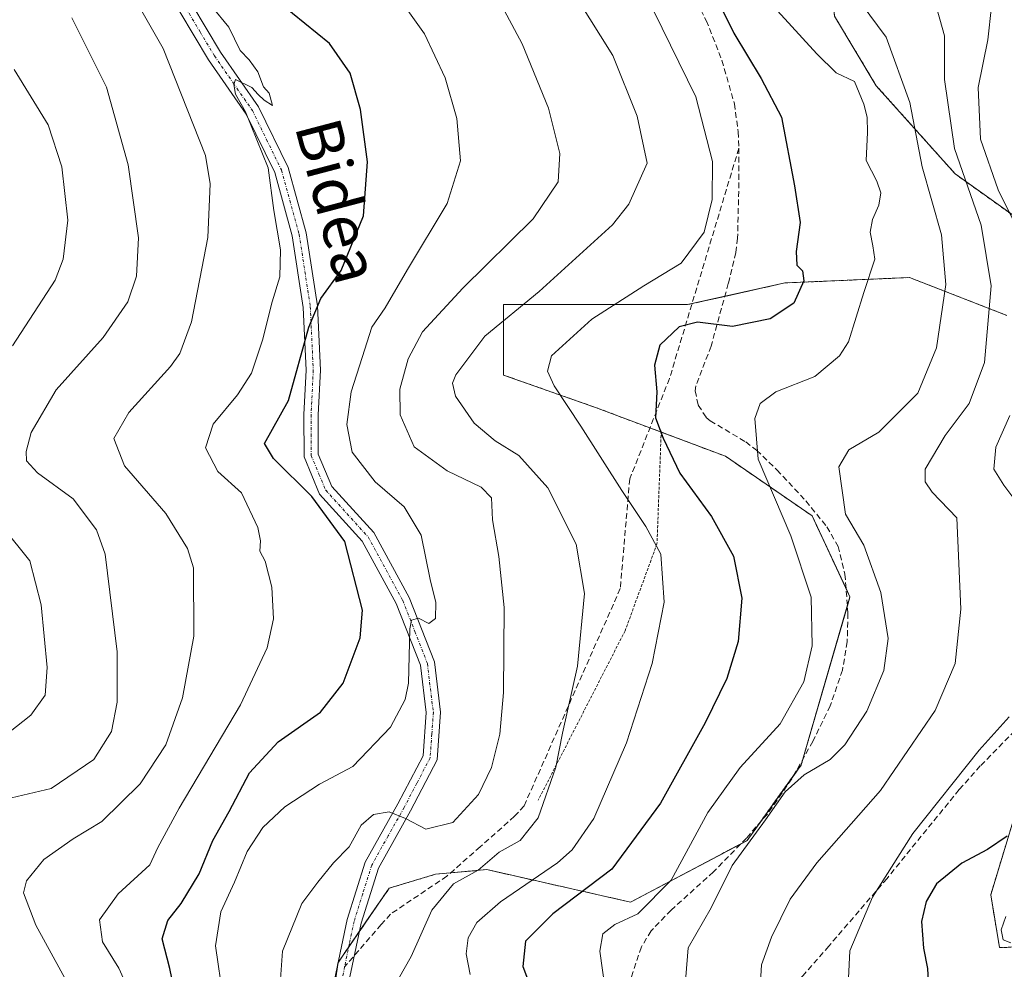
# Model space of a CAD drawing. Units: metres. Extents: x 606471 to 609889, y 4791731 to 4794099.
# Drawn here: x 608479 to 608651, y 4793467 to 4793633 of the extents above; entities that cross this region are included whole.
import ezdxf
from ezdxf.enums import TextEntityAlignment as Align

# ---------------------------------------------------------------- set-up
doc = ezdxf.new("R2010")
doc.units = ezdxf.units.M
doc.header["$MEASUREMENT"] = 0
for name, pattern in [('TRAZO_Y_PUNTO', [1, 0.5, -0.25, 0, -0.25]), ('TRAZOS', [0.75, 0.5, -0.25]), ('TRAZOSX2', [1.5, 1, -0.5])]:
    doc.linetypes.add(name, pattern=pattern)
for name, color, linetype, lineweight in [('Alambrada', 19, 'TRAZOS', 0), ('Arbolado forestal', 92, 'TRAZOS', 0), ('Arbolado forestal CxS', 92, 'Continuous', 0), ('Camino', 19, 'Continuous', 0), ('Camino Cxs', 19, 'Continuous', 0), ('Camino eje', 39, 'TRAZO_Y_PUNTO', 13), ('Curva de nivel maestra', 36, 'Continuous', 30), ('Curva de nivel normal', 36, 'Continuous', 0), ('Pastizal CxS', 92, 'Continuous', 0), ('Senda', 19, 'TRAZOSX2', 0), ('Texto cartográfico', 19, 'Continuous', 0)]:
    doc.layers.add(name, color=color, linetype=linetype, lineweight=lineweight)
doc.styles.add('Arial', font='txt', dxfattribs={"height": 0.2})

# ---------------------------------------------------------------- blocks, each defined once
blk = doc.blocks.new('*U159')
at = {"layer": 'Arbolado forestal CxS', "color": 92, "linetype": 'Continuous', "lineweight": 0}
for points in [[(608532.5, 4793452.35, 162.49), (608534.93, 4793468.58, 162.38), (608543.86, 4793481.56, 162.53), (608551.97, 4793483.99, 161.72), (608560.9, 4793484.8, 159.7), (608586.05, 4793479.12, 146.09), (608606.4, 4793489.88, 139.99), (608615.87, 4793503.12, 141.06), (608624.38, 4793532.45, 142.47), (608617.76, 4793546.64, 142.72), (608602.62, 4793557.05, 146.45), (608579.91, 4793565.57, 153.53), (608563.83, 4793571.24, 157.24), (608563.83, 4793583.54, 161.14), (608596, 4793583.54, 151.29), (608613.03, 4793587.33, 150.93), (608634.79, 4793588.28, 142.68), (608651.82, 4793581.65, 132.85)], [(608655.61, 4793502.18, 126.53), (608648.98, 4793480.42, 121.22), (608650.53, 4793471.16, 120.48), (608667.19, 4793471.82, 116.35)], [(608659.82, 4793594.2, 127.13), (608642.78, 4793606.38, 135.06), (608628.99, 4793621.8, 142.94), (608621.68, 4793633.97, 142.1), (608620.87, 4793644.52, 137.98), (608640.35, 4793662.37, 126.11), (608657.38, 4793666.17, 119.01)]]:
    blk.add_polyline3d(points, dxfattribs=at)
blk = doc.blocks.new('*U185')
at = {"layer": 'Curva de nivel normal', "color": 36, "linetype": 'Continuous', "lineweight": 0}
blk.add_polyline3d([(608559.94, 4793642.58, 165), (608567.11, 4793629.14, 165), (608571.71, 4793617.88, 165), (608573.67, 4793609.98, 165), (608573.4, 4793604.98, 165), (608569.05, 4793598.54, 165), (608556.71, 4793586.43, 165), (608549.67, 4793578.76, 165), (608547.19, 4793574.09, 165), (608545.74, 4793568.74, 165), (608545.8, 4793564.29, 165), (608548.2, 4793558.71, 165), (608554, 4793554.47, 165), (608559.96, 4793551.66, 165), (608561.75, 4793549.8, 165), (608561.94, 4793545.96, 165), (608563.01, 4793539.51, 165), (608563.98, 4793530.63, 165), (608563.84, 4793515.78, 165), (608563.18, 4793508.47, 165), (608561.75, 4793502.63, 165), (608559.48, 4793497.94, 165), (608554.98, 4793493.03, 165), (608550.24, 4793491.88, 165), (608546.74, 4793493.74, 165), (608543.84, 4793494.89, 165), (608541.12, 4793494.44, 165), (608538.98, 4793492.54, 165), (608536.89, 4793488.76, 165), (608534.15, 4793485.97, 165), (608531.41, 4793482.63, 165), (608528.59, 4793478.89, 165), (608525.24, 4793470.57, 165), (608524.69, 4793463.2, 165)], dxfattribs=at)
blk = doc.blocks.new('*U186')
at = {"layer": 'Curva de nivel normal', "color": 36, "linetype": 'Continuous', "lineweight": 0}
blk.add_polyline3d([(608581.58, 4793463.91, 145), (608580.68, 4793470.57, 145), (608581.18, 4793473.59, 145), (608583.3, 4793475.2, 145), (608587.3, 4793477.08, 145), (608593.13, 4793482.96, 145), (608599.56, 4793494.79, 145), (608605.22, 4793502.63, 145), (608612.21, 4793510.26, 145), (608616.3, 4793517.63, 145), (608617.76, 4793523.89, 145), (608617.58, 4793532.42, 145), (608614.03, 4793543.15, 145), (608608.37, 4793556.56, 145), (608607.74, 4793563.62, 145), (608608.68, 4793566.29, 145), (608611.46, 4793568.29, 145), (608618.22, 4793570.98, 145), (608622.55, 4793574.58, 145), (608624.16, 4793577.04, 145), (608626.8, 4793585.64, 145), (608628.74, 4793591.51, 145), (608628.38, 4793593.84, 145), (608627.91, 4793596.18, 145), (608628.31, 4793598.41, 145), (608629.44, 4793600.91, 145), (608629.76, 4793603.09, 145), (608629.08, 4793605.14, 145), (608627.24, 4793608.72, 145), (608627.45, 4793613.62, 145), (608627.4, 4793616.28, 145), (608626.81, 4793618.56, 145), (608625.2, 4793622.52, 145), (608621.98, 4793624.06, 145), (608618.62, 4793627.36, 145), (608611.72, 4793634.87, 145)], dxfattribs=at)
blk = doc.blocks.new('*U190')
at = {"layer": 'Curva de nivel normal', "color": 36, "linetype": 'Continuous', "lineweight": 0}
blk.add_polyline3d([(608512.85, 4793635.62, 180), (608515.82, 4793632.02, 180), (608517.84, 4793627.95, 180), (608519.38, 4793626.34, 180), (608520.9, 4793624.2, 180), (608521.92, 4793621.62, 180), (608522.91, 4793620.48, 180), (608523.48, 4793618.32, 180), (608522, 4793619.3, 180), (608520.94, 4793620.24, 180), (608519.83, 4793621.47, 180), (608517.02, 4793622.88, 180), (608516.72, 4793622.04, 180), (608516.98, 4793620.34, 180), (608518.73, 4793617.24, 180), (608522.7, 4793607.45, 180), (608523.72, 4793600, 180), (608524.89, 4793593.14, 180), (608524.76, 4793588.41, 180), (608523.4, 4793584.04, 180), (608521.7, 4793577.34, 180), (608519.78, 4793571.58, 180), (608517.38, 4793567.75, 180), (608513.09, 4793562.68, 180), (608511.79, 4793558.5, 180), (608513.9, 4793554.36, 180), (608518.06, 4793550.66, 180), (608520.88, 4793544.61, 180), (608521.39, 4793542.29, 180), (608521.26, 4793540.48, 180), (608522.16, 4793538.7, 180), (608523.38, 4793534.15, 180), (608523.62, 4793528.62, 180), (608522.54, 4793523.57, 180), (608517.88, 4793513.6, 180), (608507.15, 4793495.56, 180), (608503.46, 4793488.69, 180), (608502.04, 4793485.65, 180), (608496.5, 4793480.57, 180), (608493.24, 4793476.04, 180), (608493.76, 4793472.18, 180), (608496.62, 4793467.55, 180), (608499.29, 4793461.61, 180)], dxfattribs=at)
blk = doc.blocks.new('*U194')
at = {"layer": 'Curva de nivel normal', "color": 36, "linetype": 'Continuous', "lineweight": 0}
blk.add_polyline3d([(608626.35, 4793636.15, 140), (608630.72, 4793630.3, 140), (608634.87, 4793618.87, 140), (608637.02, 4793607.65, 140), (608640.4, 4793595.73, 140), (608641.13, 4793587.08, 140), (608639.5, 4793576.01, 140), (608636.27, 4793568.04, 140), (608629.44, 4793561.25, 140), (608624.19, 4793558.15, 140), (608622.44, 4793555.17, 140), (608623.6, 4793546.93, 140), (608626.84, 4793541.51, 140), (608629.78, 4793533.21, 140), (608631.06, 4793525.18, 140), (608630.33, 4793519.58, 140), (608627.32, 4793512.51, 140), (608623.5, 4793506.61, 140), (608620.9, 4793504.04, 140), (608616.39, 4793501.35, 140), (608613.04, 4793498.38, 140), (608609.63, 4793493.5, 140), (608603.83, 4793485.53, 140), (608600.11, 4793478.12, 140), (608596.1, 4793471.15, 140), (608595.72, 4793466.05, 140)], dxfattribs=at)
blk = doc.blocks.new('*U208')
at = {"layer": 'Curva de nivel normal', "color": 36, "linetype": 'Continuous', "lineweight": 0}
blk.add_polyline3d([(608496.71, 4793641.71, 185), (608504.34, 4793628.32, 185), (608511.79, 4793609.59, 185), (608512.6, 4793604.64, 185), (608512.15, 4793595.29, 185), (608509.32, 4793580.52, 185), (608507.3, 4793575.01, 185), (608505.66, 4793572.74, 185), (608498.38, 4793564.71, 185), (608495.76, 4793560.17, 185), (608497.6, 4793555.39, 185), (608504.84, 4793547.01, 185), (608508.62, 4793540.94, 185), (608509.67, 4793537.55, 185), (608509.72, 4793525.62, 185), (608507.74, 4793514.8, 185), (608504.82, 4793506.6, 185), (608500.32, 4793499.8, 185), (608493.65, 4793493.19, 185), (608488.65, 4793490.16, 185), (608483.49, 4793486.58, 185), (608480.49, 4793482.84, 185), (608479.95, 4793480.76, 185), (608482.09, 4793475.08, 185), (608490.49, 4793459.75, 185)], dxfattribs=at)
blk = doc.blocks.new('*U210')
at = {"layer": 'Curva de nivel normal', "color": 36, "linetype": 'Continuous', "lineweight": 0}
for points in [[(608473.37, 4793505.63, 195), (608481.23, 4793511.8, 195), (608483.77, 4793515.29, 195), (608484.08, 4793520.13, 195), (608483.07, 4793531.06, 195), (608481.05, 4793538.74, 195), (608476.36, 4793544.65, 195)], [(608478.05, 4793576.33, 195), (608485.49, 4793587.8, 195), (608486.91, 4793591.48, 195), (608487.73, 4793598.29, 195), (608486.65, 4793607.62, 195), (608484.24, 4793614.95, 195), (608478.34, 4793624.65, 195)]]:
    blk.add_polyline3d(points, dxfattribs=at)
blk = doc.blocks.new('*U219')
at = {"layer": 'Curva de nivel normal', "color": 36, "linetype": 'Continuous', "lineweight": 0}
blk.add_polyline3d([(608639.14, 4793636.79, 135), (608640.89, 4793630.54, 135), (608640.9, 4793622.89, 135), (608642.67, 4793610.8, 135), (608647.31, 4793597.44, 135), (608649.04, 4793586.82, 135), (608647.92, 4793573.4, 135), (608645.23, 4793566.24, 135), (608641.05, 4793560.65, 135), (608637.55, 4793554.81, 135), (608637.54, 4793552.55, 135), (608638.73, 4793550.78, 135), (608643.04, 4793546.29, 135), (608643.77, 4793530.3, 135), (608642.77, 4793520.82, 135), (608639.3, 4793512.62, 135), (608629.72, 4793498.63, 135), (608618.62, 4793485.97, 135), (608613.94, 4793479.63, 135), (608610.7, 4793472.97, 135), (608608.91, 4793468.14, 135), (608608.57, 4793462.28, 135)], dxfattribs=at)
blk = doc.blocks.new('*U225')
at = {"layer": 'Curva de nivel normal', "color": 36, "linetype": 'Continuous', "lineweight": 0}
blk.add_polyline3d([(608558.03, 4793466.49, 155), (608557.3, 4793470.08, 155), (608557.68, 4793472.87, 155), (608559.17, 4793475.53, 155), (608563.34, 4793479.17, 155), (608573.27, 4793485.97, 155), (608575.83, 4793488.25, 155), (608579.62, 4793493.74, 155), (608585.34, 4793506.94, 155), (608589.8, 4793520.8, 155), (608591.9, 4793531.56, 155), (608591.31, 4793539.96, 155), (608588.7, 4793544.78, 155), (608584.54, 4793551.03, 155), (608577.37, 4793562.29, 155), (608572.7, 4793569.37, 155), (608571.54, 4793571.91, 155), (608572.21, 4793574.57, 155), (608579.3, 4793580.99, 155), (608588.35, 4793586.8, 155), (608594.9, 4793590.8, 155), (608598.91, 4793596.2, 155), (608600.33, 4793601.9, 155), (608600.36, 4793608.58, 155), (608597.46, 4793619.84, 155), (608588.59, 4793637.98, 155)], dxfattribs=at)
blk = doc.blocks.new('*U228')
at = {"layer": 'Curva de nivel normal', "color": 36, "linetype": 'Continuous', "lineweight": 0}
blk.add_polyline3d([(608572.75, 4793643.4, 160), (608582.97, 4793627.09, 160), (608587.18, 4793616.47, 160), (608588.97, 4793608.29, 160), (608585.76, 4793601.1, 160), (608582.9, 4793597.51, 160), (608570.1, 4793585.84, 160), (608560.57, 4793578.01, 160), (608555.5, 4793571.27, 160), (608554.95, 4793569.84, 160), (608555.45, 4793567.53, 160), (608558.72, 4793562.82, 160), (608562.38, 4793559.73, 160), (608566.54, 4793557.19, 160), (608571.56, 4793551.55, 160), (608576.56, 4793541.66, 160), (608578, 4793533.04, 160), (608576.8, 4793520.38, 160), (608574.13, 4793508.62, 160), (608573.01, 4793502.71, 160), (608569.89, 4793493.87, 160), (608566.74, 4793489.9, 160), (608563.06, 4793487.87, 160), (608559.43, 4793484.73, 160), (608555.1, 4793482.34, 160), (608551.3, 4793477.73, 160), (608547.72, 4793469.61, 160), (608542.04, 4793459.67, 160)], dxfattribs=at)
blk = doc.blocks.new('*U229')
at = {"layer": 'Curva de nivel normal', "color": 36, "linetype": 'Continuous', "lineweight": 0}
for points in [[(608649.1, 4793635.62, 130), (608648.48, 4793629.84, 130), (608646.82, 4793621.5, 130), (608647.22, 4793612.45, 130), (608650.26, 4793603.61, 130), (608655.42, 4793593.32, 130)], [(608652.3, 4793564.18, 130), (608649.87, 4793558.66, 130), (608649.51, 4793554.78, 130), (608651.27, 4793552, 130), (608653.75, 4793548.72, 130)], [(608652.23, 4793511.52, 130), (608646.96, 4793505.66, 130), (608635.39, 4793491.09, 130), (608628.33, 4793479.98, 130), (608624.37, 4793470.61, 130), (608623.89, 4793461.06, 130)]]:
    blk.add_polyline3d(points, dxfattribs=at)
blk = doc.blocks.new('*U230')
at = {"layer": 'Curva de nivel normal', "color": 36, "linetype": 'Continuous', "lineweight": 0}
blk.add_polyline3d([(608488.38, 4793633.68, 190), (608494.44, 4793621.55, 190), (608498.27, 4793608, 190), (608500.06, 4793595.23, 190), (608499.71, 4793588.54, 190), (608498.18, 4793584.01, 190), (608493.85, 4793577.82, 190), (608485.68, 4793568.67, 190), (608481.3, 4793561.18, 190), (608480.4, 4793557.86, 190), (608480.48, 4793556.24, 190), (608482.41, 4793554.17, 190), (608488.62, 4793549.6, 190), (608492.71, 4793544.2, 190), (608494.24, 4793539.94, 190), (608496.34, 4793522.88, 190), (608496.33, 4793514.04, 190), (608495.32, 4793508.94, 190), (608492.22, 4793504.04, 190), (608484.81, 4793498.99, 190), (608476.84, 4793497.12, 190)], dxfattribs=at)
blk = doc.blocks.new('*U232')
at = {"layer": 'Curva de nivel normal', "color": 36, "linetype": 'Continuous', "lineweight": 0}
blk.add_polyline3d([(608514.85, 4793462.26, 170), (608513.53, 4793471.5, 170), (608514.42, 4793477.44, 170), (608516.83, 4793482.6, 170), (608519.06, 4793487.99, 170), (608521.79, 4793492.18, 170), (608525.62, 4793495.8, 170), (608531.7, 4793499.74, 170), (608537.49, 4793502.85, 170), (608544.12, 4793509.68, 170), (608546.67, 4793514.51, 170), (608547.22, 4793517.37, 170), (608547.45, 4793526.89, 170), (608547.78, 4793528.38, 170), (608548.97, 4793528.76, 170), (608550.82, 4793527.79, 170), (608551.93, 4793528.68, 170), (608552.01, 4793531.47, 170), (608551.02, 4793535.51, 170), (608549.44, 4793543.27, 170), (608546.46, 4793548.2, 170), (608541.44, 4793552.55, 170), (608537.38, 4793557.76, 170), (608536.48, 4793562.57, 170), (608537.22, 4793568.29, 170), (608539.13, 4793574.29, 170), (608540.85, 4793579.62, 170), (608543.14, 4793582.96, 170), (608547.06, 4793589.69, 170), (608554.01, 4793601.21, 170), (608556.31, 4793608.68, 170), (608555.67, 4793616.09, 170), (608553.64, 4793623.17, 170), (608550.05, 4793630.84, 170), (608545.67, 4793637.06, 170)], dxfattribs=at)
blk = doc.blocks.new('*U239')
at = {"layer": 'Curva de nivel maestra', "color": 36, "linetype": 'Continuous', "lineweight": 30}
blk.add_polyline3d([(608651.85, 4793490.62, 125), (608648.44, 4793488.32, 125), (608643.92, 4793485.95, 125), (608639.51, 4793482.3, 125), (608637.69, 4793479.22, 125), (608636.87, 4793475.74, 125), (608637.24, 4793471.05, 125), (608637.96, 4793467.52, 125), (608638.2, 4793462.02, 125)], dxfattribs=at)
blk = doc.blocks.new('*U243')
at = {"layer": 'Curva de nivel maestra', "color": 36, "linetype": 'Continuous', "lineweight": 30}
blk.add_polyline3d([(608599.15, 4793641.06, 150), (608604.09, 4793630.97, 150), (608608.88, 4793623.06, 150), (608612.41, 4793616.31, 150), (608614.69, 4793604.29, 150), (608615.66, 4793597.92, 150), (608614.99, 4793592.8, 150), (608615.11, 4793590.46, 150), (608616.08, 4793589.45, 150), (608616.34, 4793587.68, 150), (608614.59, 4793583.8, 150), (608610.43, 4793581.06, 150), (608603.84, 4793579.71, 150), (608597.77, 4793580.48, 150), (608594.55, 4793579.68, 150), (608591.14, 4793576.45, 150), (608590.24, 4793572.98, 150), (608590.66, 4793568.3, 150), (608590.43, 4793563.74, 150), (608591.73, 4793560.22, 150), (608594.67, 4793554.06, 150), (608600.18, 4793546.54, 150), (608604.06, 4793539.61, 150), (608605.51, 4793532.22, 150), (608604.84, 4793524.65, 150), (608602.85, 4793518.2, 150), (608599.1, 4793510.46, 150), (608591.28, 4793496.39, 150), (608582.77, 4793484.85, 150), (608572.44, 4793477.08, 150), (608567.67, 4793472.28, 150), (608567.23, 4793467.87, 150), (608569.1, 4793462.91, 150)], dxfattribs=at)
blk = doc.blocks.new('*U247')
at = {"layer": 'Curva de nivel maestra', "color": 36, "linetype": 'Continuous', "lineweight": 30}
blk.add_polyline3d([(608507.18, 4793459.65, 175), (608505.51, 4793467.5, 175), (608504.18, 4793472.7, 175), (608505.15, 4793475.89, 175), (608507.53, 4793478.86, 175), (608510.68, 4793484.06, 175), (608513.03, 4793489.91, 175), (608515.91, 4793494.97, 175), (608519.44, 4793501.74, 175), (608524.47, 4793507.14, 175), (608531.86, 4793512.34, 175), (608535.84, 4793517.36, 175), (608538.8, 4793525.3, 175), (608539.18, 4793530.16, 175), (608536.14, 4793542.12, 175), (608530.35, 4793550, 175), (608523.66, 4793556.64, 175), (608522.1, 4793559.25, 175), (608526.28, 4793566.79, 175), (608529.8, 4793579.62, 175), (608531.92, 4793584.62, 175), (608535.49, 4793589.48, 175), (608539.37, 4793599.06, 175), (608540.1, 4793608.48, 175), (608538.86, 4793617.62, 175), (608537.06, 4793623.98, 175), (608533.42, 4793629.17, 175), (608524.82, 4793636.16, 175)], dxfattribs=at)

msp = doc.modelspace()

# ---------------------------------------------------------------- linework, layer by layer
at = {"layer": 'Alambrada', "color": 19, "linetype": 'TRAZOS', "lineweight": 0}
msp.add_polyline3d([(608591.41, 4793561.47, 150.43), (608590.66, 4793541.73, 155.12), (608585.09, 4793526.54, 157.58), (608569.91, 4793496.93, 161.52)], dxfattribs=at)
at = {"layer": 'Arbolado forestal', "color": 92, "linetype": 'TRAZOS', "lineweight": 0}
for points in [[(608659.82, 4793594.2, 127.13), (608642.78, 4793606.38, 135.06), (608628.99, 4793621.8, 142.94), (608621.68, 4793633.97, 142.1), (608620.87, 4793644.52, 137.98), (608640.35, 4793662.37, 126.11), (608657.38, 4793666.17, 119.01)], [(608533.97, 4793462.19, 162.08), (608534.84, 4793468, 162.33), (608534.93, 4793468.58, 162.38), (608534.98, 4793468.64, 162.39), (608536.8, 4793471.29, 162.59), (608538.64, 4793473.97, 162.52), (608543.86, 4793481.56, 162.53), (608551.97, 4793483.99, 161.72), (608554.61, 4793484.23, 160.82), (608560.9, 4793484.8, 159.7), (608586.05, 4793479.12, 146.09), (608605.26, 4793489.27, 140.28), (608606.4, 4793489.88, 139.99), (608608.67, 4793493.05, 140.3), (608614.67, 4793501.45, 140.94), (608615.87, 4793503.12, 141.06), (608616.15, 4793504.09, 141.31), (608623.93, 4793530.9, 142.9), (608624.38, 4793532.45, 142.47), (608623.7, 4793533.91, 142.46), (608617.76, 4793546.64, 142.72), (608602.62, 4793557.05, 146.45), (608591.4, 4793561.26, 149.94), (608589.43, 4793562, 150.73), (608579.91, 4793565.57, 153.53), (608563.83, 4793571.24, 157.24), (608563.83, 4793583.54, 161.14), (608596, 4793583.54, 151.29), (608596.79, 4793583.72, 151.2), (608602.51, 4793584.99, 151.55), (608613.03, 4793587.33, 150.93), (608634.79, 4793588.28, 142.68), (608651.82, 4793581.65, 132.85)], [(608655.61, 4793502.18, 126.53), (608648.98, 4793480.42, 121.22), (608650.53, 4793471.16, 120.48), (608667.19, 4793471.83, 116.35)]]:
    msp.add_polyline3d(points, dxfattribs=at)
at = {"layer": 'Camino', "color": 19, "linetype": 'Continuous', "lineweight": 0}
for points in [[(608509.38, 4793636.06, 180.75), (608514.38, 4793627.67, 180.57), (608521.04, 4793618.09, 179.8), (608526.2, 4793607.52, 178.88), (608529.35, 4793596.1, 177.85), (608531.32, 4793583.31, 174.91), (608531.84, 4793572.08, 173.24), (608531.47, 4793564.29, 172.34), (608531.47, 4793557.43, 172.69), (608533.85, 4793551.77, 173.12), (608541.19, 4793543.69, 172.19), (608547.38, 4793532.34, 170.16), (608551.76, 4793521.12, 168.93), (608552.83, 4793512.33, 168.05), (608552.23, 4793503.99, 167.05), (608547.59, 4793495.08, 165.26), (608541.97, 4793485.08, 163.16), (608538.94, 4793475.44, 162.56), (608536.53, 4793463.82, 161.52)], [(608534.04, 4793464.12, 162.21), (608536.51, 4793476.07, 163.27), (608539.67, 4793486.08, 163.75), (608545.39, 4793496.27, 165.28), (608549.78, 4793504.69, 167.28), (608550.32, 4793512.27, 168.51), (608549.31, 4793520.51, 169.86), (608545.11, 4793531.28, 171.09), (608539.14, 4793542.23, 173.65), (608531.71, 4793550.41, 174.54), (608528.98, 4793556.92, 173.42), (608528.97, 4793564.35, 173.5), (608529.34, 4793572.08, 174.44), (608528.83, 4793583.06, 176.42), (608526.9, 4793595.58, 178.01), (608523.85, 4793606.63, 179.99), (608518.87, 4793616.82, 180.61), (608512.28, 4793626.32, 181.41), (608507.26, 4793634.73, 182.01)]]:
    msp.add_polyline3d(points, dxfattribs=at)
at = {"layer": 'Camino Cxs', "color": 19, "linetype": 'Continuous', "lineweight": 0}
for points in [[(608509.38, 4793636.06, 180.75), (608514.38, 4793627.67, 180.57), (608521.04, 4793618.09, 179.8), (608526.2, 4793607.52, 178.88), (608529.35, 4793596.1, 177.85), (608531.32, 4793583.31, 174.91), (608531.84, 4793572.08, 173.24), (608531.47, 4793564.29, 172.34), (608531.47, 4793557.43, 172.69), (608533.85, 4793551.77, 173.12), (608541.19, 4793543.69, 172.19), (608547.38, 4793532.34, 170.16), (608551.76, 4793521.12, 168.93), (608552.83, 4793512.33, 168.05), (608552.23, 4793503.99, 167.05), (608547.59, 4793495.08, 165.26), (608541.97, 4793485.08, 163.16), (608538.94, 4793475.44, 162.56), (608536.53, 4793463.82, 161.52)], [(608534.04, 4793464.12, 162.21), (608536.51, 4793476.07, 163.27), (608539.67, 4793486.08, 163.75), (608545.39, 4793496.27, 165.28), (608549.78, 4793504.69, 167.28), (608550.32, 4793512.27, 168.51), (608549.31, 4793520.51, 169.86), (608545.11, 4793531.28, 171.09), (608539.14, 4793542.23, 173.65), (608531.71, 4793550.41, 174.54), (608528.98, 4793556.92, 173.42), (608528.97, 4793564.35, 173.5), (608529.34, 4793572.08, 174.44), (608528.83, 4793583.06, 176.42), (608526.9, 4793595.58, 178.01), (608523.85, 4793606.63, 179.99), (608518.87, 4793616.82, 180.61), (608512.28, 4793626.32, 181.41), (608507.26, 4793634.73, 182.01)]]:
    msp.add_polyline3d(points, dxfattribs=at)
at = {"layer": 'Camino eje', "color": 39, "linetype": 'TRAZO_Y_PUNTO', "lineweight": 13}
for points in [[(608508.32, 4793635.4, 181.38), (608510.82, 4793631.2, 181.21), (608513.33, 4793627, 180.95), (608516.63, 4793622.25, 180.17), (608519.96, 4793617.46, 180.15), (608522.45, 4793612.36, 179.5), (608525.03, 4793607.08, 179.4), (608528.13, 4793595.84, 177.9), (608530.08, 4793583.19, 175.67), (608530.59, 4793572.08, 173.84), (608530.22, 4793564.32, 172.93), (608530.22, 4793560.89, 172.82), (608530.23, 4793557.18, 173.06), (608531.59, 4793553.92, 173.29), (608532.78, 4793551.09, 173.79), (608540.17, 4793542.96, 172.92), (608546.25, 4793531.81, 170.33), (608548.35, 4793526.43, 170.18), (608550.54, 4793520.82, 169.37), (608551.07, 4793516.42, 168.68), (608551.58, 4793512.3, 168.09), (608551.31, 4793508.51, 167.82), (608551.01, 4793504.34, 167.13), (608548.69, 4793499.89, 166.23), (608546.49, 4793495.68, 165.13), (608543.68, 4793490.68, 164.17), (608540.82, 4793485.58, 163.39), (608539.24, 4793480.58, 162.97), (608537.73, 4793475.76, 162.92), (608536.92, 4793471.88, 162.67), (608536.08, 4793467.83, 162.11)], [(608536.08, 4793467.83, 162.11), (608535.29, 4793463.97, 161.87), (608535.07, 4793457.97, 161.57), (608534.84, 4793451.64, 161.82), (608536.73, 4793445.96, 161.67), (608538.76, 4793439.84, 161.94), (608545.55, 4793431.49, 161.63), (608548.16, 4793427.72, 161.65), (608550.94, 4793423.71, 161.77), (608553.2, 4793413.84, 161.82), (608553.98, 4793404.16, 162.05), (608554.75, 4793394.62, 161.42), (608554.48, 4793376.14, 159.77), (608555.22, 4793350.54, 160.31), (608555.34, 4793325.32, 157.08), (608556.05, 4793307.87, 156.3), (608557, 4793302.58, 155.86), (608557.93, 4793297.39, 155.65), (608558.51, 4793294.44, 155.06)]]:
    msp.add_polyline3d(points, dxfattribs=at)
at = {"layer": 'Curva de nivel normal', "color": 36, "linetype": 'Continuous', "lineweight": 0}
msp.add_polyline3d([(608651.6, 4793476.63, 120), (608650.82, 4793474.27, 120), (608651.14, 4793472.55, 120), (608652.51, 4793472.02, 120)], dxfattribs=at)
at = {"layer": 'Pastizal CxS', "color": 92, "linetype": 'Continuous', "lineweight": 0}
for points in [[(608657.38, 4793666.17, 119.01), (608640.35, 4793662.37, 126.11), (608620.87, 4793644.52, 137.98), (608621.68, 4793633.97, 142.1), (608628.99, 4793621.8, 142.94), (608642.78, 4793606.38, 135.06), (608659.82, 4793594.2, 127.13)], [(608659.82, 4793594.2, 127.13), (608642.78, 4793606.38, 135.06), (608628.99, 4793621.8, 142.94), (608621.68, 4793633.97, 142.1), (608620.87, 4793644.52, 137.98), (608640.35, 4793662.37, 126.11), (608657.38, 4793666.17, 119.01)], [(608651.82, 4793581.65, 132.85), (608634.79, 4793588.28, 142.68), (608613.03, 4793587.33, 150.93), (608596, 4793583.54, 151.29), (608563.83, 4793583.54, 161.14), (608563.83, 4793571.24, 157.24), (608579.91, 4793565.57, 153.53), (608602.62, 4793557.05, 146.45), (608617.76, 4793546.64, 142.72), (608624.38, 4793532.45, 142.47), (608615.87, 4793503.12, 141.06), (608606.4, 4793489.88, 139.99), (608586.05, 4793479.12, 146.09), (608560.9, 4793484.8, 159.7), (608551.97, 4793483.99, 161.72), (608543.86, 4793481.56, 162.53), (608534.93, 4793468.58, 162.38), (608532.5, 4793452.35, 162.49)], [(608533.97, 4793462.19, 162.08), (608534.84, 4793468, 162.33), (608534.93, 4793468.58, 162.38), (608534.98, 4793468.64, 162.39), (608536.8, 4793471.29, 162.59), (608538.64, 4793473.97, 162.52), (608543.86, 4793481.56, 162.53), (608551.97, 4793483.99, 161.72), (608554.61, 4793484.23, 160.82), (608560.9, 4793484.8, 159.7), (608586.05, 4793479.12, 146.09), (608605.26, 4793489.27, 140.28), (608606.4, 4793489.88, 139.99), (608608.67, 4793493.05, 140.3), (608614.67, 4793501.45, 140.94), (608615.87, 4793503.12, 141.06), (608616.15, 4793504.09, 141.31), (608623.93, 4793530.9, 142.9), (608624.38, 4793532.45, 142.47), (608623.7, 4793533.91, 142.46), (608617.76, 4793546.64, 142.72), (608602.62, 4793557.05, 146.45), (608591.4, 4793561.26, 149.94), (608589.43, 4793562, 150.73), (608579.91, 4793565.57, 153.53), (608563.83, 4793571.24, 157.24), (608563.83, 4793583.54, 161.14), (608596, 4793583.54, 151.29), (608596.79, 4793583.72, 151.2), (608602.51, 4793584.99, 151.55), (608613.03, 4793587.33, 150.93), (608634.79, 4793588.28, 142.68), (608651.82, 4793581.65, 132.85)], [(608667.19, 4793471.82, 116.35), (608650.53, 4793471.16, 120.48), (608648.98, 4793480.42, 121.22), (608655.61, 4793502.18, 126.53)], [(608655.61, 4793502.18, 126.53), (608648.98, 4793480.42, 121.22), (608650.53, 4793471.16, 120.48), (608667.19, 4793471.83, 116.35)]]:
    msp.add_polyline3d(points, dxfattribs=at)
at = {"layer": 'Senda', "color": 19, "linetype": 'TRAZOSX2', "lineweight": 0}
for points in [[(608510.72, 4793738.49, 147.71), (608523.24, 4793733.15, 147.93), (608526.27, 4793731.5, 147.53), (608536.12, 4793723.48, 146.88), (608541.44, 4793718.19, 147.39), (608544.51, 4793714.64, 147.45), (608547.33, 4793710.53, 148.1), (608548.47, 4793708.3, 148.49), (608549.98, 4793704.21, 149.16), (608551.13, 4793699.38, 150.28), (608553.28, 4793687.09, 150.64), (608554.84, 4793682.32, 150.55), (608555.6, 4793681.08, 150.54), (608557.44, 4793679.36, 150.32), (608566.69, 4793673.62, 151.58), (608573.39, 4793667.44, 151.89), (608580.29, 4793659.16, 150.84), (608592.77, 4793644.52, 151.74), (608595.53, 4793640.36, 151.94), (608599.27, 4793633.18, 151.58), (608602.02, 4793626.24, 151.99), (608604.18, 4793618.65, 153.4), (608604.86, 4793613.74, 153.67), (608604.97, 4793610.88, 153.71)], [(608604.97, 4793610.88, 153.71), (608592.84, 4793570.62, 149.19), (608585.9, 4793553.09, 153.65), (608584.25, 4793533.91, 157.54), (608567.45, 4793495.95, 160.98), (608565.77, 4793494.12, 160.97), (608559.76, 4793488.78, 160.79), (608553.95, 4793483.65, 160.89), (608544.09, 4793477.03, 161.74), (608542.47, 4793475.18, 161.76), (608536.08, 4793467.83, 162.11)], [(608604.97, 4793610.88, 153.71), (608604.94, 4793603.4, 153.99), (608604.76, 4793595.15, 153.3), (608604.43, 4793592.66, 153.13), (608603.13, 4793587.24, 152.13), (608600.12, 4793576.3, 148.97), (608597.45, 4793569.35, 148.32), (608597.33, 4793568.48, 148.31), (608597.88, 4793565.98, 148.17), (608599.28, 4793563.8, 147.78), (608599.98, 4793563.22, 147.55), (608606.17, 4793559.55, 145.44), (608608.07, 4793558.11, 144.72), (608611.63, 4793554.66, 143.77), (608616.69, 4793549.23, 142.81), (608620.35, 4793544.71, 141.74), (608622.3, 4793541.3, 141.62), (608623.51, 4793536.45, 142.08), (608624.03, 4793529.62, 143.09), (608623.91, 4793524.61, 143.12), (608623.08, 4793519.67, 143.18), (608620.95, 4793513.42, 141.82), (608617.9, 4793507.22, 141.91), (608614.23, 4793500.66, 140.83), (608609.96, 4793494.52, 140.36), (608606.28, 4793490.32, 140.19), (608600.52, 4793484.4, 141.07), (608593.15, 4793477.73, 143.2), (608589.64, 4793474.09, 143.24), (608587.93, 4793471.29, 143.22), (608585.7, 4793464.58, 144.16)], [(608659.49, 4793515.51, 127.95), (608647.17, 4793502.91, 129.49), (608643.47, 4793498.79, 128.99), (608638.75, 4793492.97, 129.18), (608630.87, 4793483.26, 129.26), (608620.69, 4793471.43, 131.5), (608616.19, 4793466.3, 132.93), (608610.77, 4793459.98, 134.04), (608608.39, 4793455.98, 135.49), (608606.86, 4793451.58, 136.45), (608606.21, 4793449.26, 136.55), (608603.39, 4793438.06, 136.49), (608600.56, 4793428.58, 137.1), (608597.71, 4793421.46, 137.59), (608595.37, 4793417.1, 137.97), (608594.47, 4793415.69, 138.29)]]:
    msp.add_polyline3d(points, dxfattribs=at)

# ---------------------------------------------------------------- block references
at = {"layer": 'Arbolado forestal CxS', "color": 92, "linetype": 'Continuous', "lineweight": 0}
msp.add_blockref('*U159', (0, 0), dxfattribs=at)
at = {"layer": 'Curva de nivel maestra', "color": 36, "linetype": 'Continuous', "lineweight": 30}
for name in ['*U247', '*U243', '*U239']:
    msp.add_blockref(name, (0, 0), dxfattribs=at)
at = {"layer": 'Curva de nivel normal', "color": 36, "linetype": 'Continuous', "lineweight": 0}
for name in ['*U208', '*U210', '*U230', '*U190', '*U225', '*U228', '*U185', '*U232', '*U219', '*U186', '*U194', '*U229']:
    msp.add_blockref(name, (0, 0), dxfattribs=at)

# ---------------------------------------------------------------- texts
at = {"layer": 'Texto cartográfico', "color": 19, "linetype": 'Continuous', "lineweight": 0, "style": 'Arial'}
msp.add_text('Bidea', height=8, rotation=-75.2203, dxfattribs=at).set_placement((608534.89, 4793601.69), align=Align.MIDDLE_CENTER)

doc.saveas('drawing.dxf')
